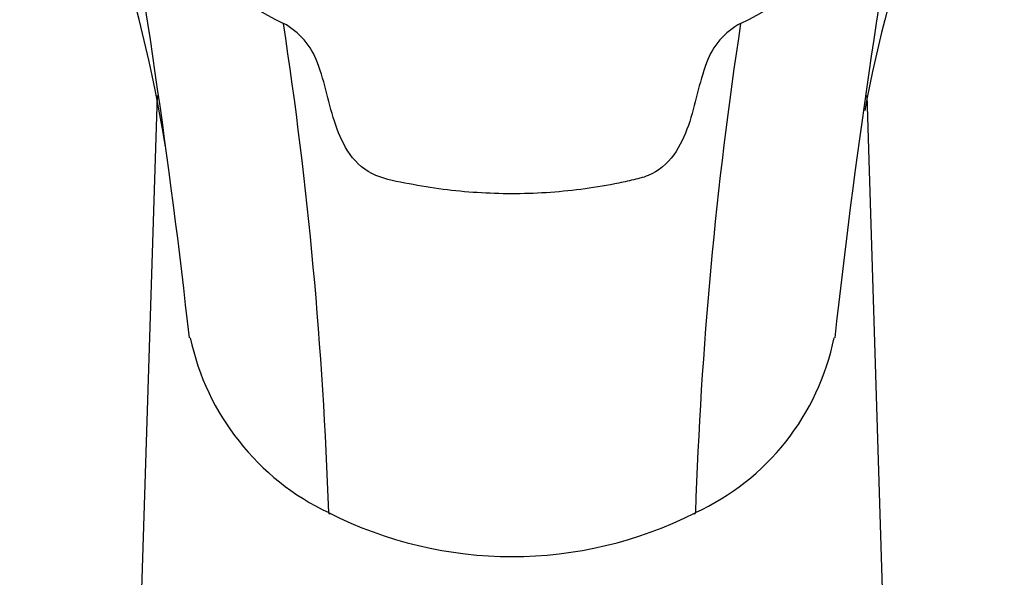
# Model space of a CAD drawing. Units: millimetres. Extents: x -18 to 559, y -18 to 720.
# Drawn here: x 344 to 390, y 461 to 487 of the extents above; entities that cross this region are included whole.
import ezdxf

# ---------------------------------------------------------------- set-up
doc = ezdxf.new("R2010")
doc.units = ezdxf.units.MM
for name, color, linetype in [('$DDT_AUDIT_GENERATED_(77)', 7, 'Continuous'), ('$DDT_AUDIT_GENERATED_(94)', 7, 'Continuous'), ('Default', 7, 'Continuous')]:
    doc.layers.add(name, color=color, linetype=linetype)

# ---------------------------------------------------------------- blocks, each defined once
blk = doc.blocks.new('SE1')
at = {"layer": '$DDT_AUDIT_GENERATED_(77)', "color": 7, "linetype": 'Continuous'}
for p, q in [((349.508, 446.951), (350.635, 483.035)), ((383.367, 483.031), (384.495, 446.951))]:
    blk.add_line(p, q, dxfattribs=at)
at = {"layer": '$DDT_AUDIT_GENERATED_(94)', "color": 7, "linetype": 'Continuous'}
for centre, radius, start, end in [((286.908, 470.474), 64.907, 9.04309, 27.87804), ((446.653, 470.603), 64.455, 152.04978, 169.50763), ((-9.543, 431.49), 363.903, 6.36722, 10.25493), ((362.688, 499.392), 14.437, 192.4127, 244.4193), ((371.614, 499.17), 14.109, 294.875, 348.2088), ((743.565, 431.487), 363.922, 169.74518, 173.63288), ((354.88, 483.425), 3.339, 19.6758, 61.8845), ((165.744, 457.368), 192.903, 1.90425, 8.64705), ((568.259, 457.368), 192.903, 171.35295, 178.09574), ((379.122, 483.425), 3.339, 118.1156, 160.3242), ((363.523, 474.286), 11.629, 192.0576, 244.631), ((370.722, 474.106), 11.364, 294.6546, 348.5758), ((367.001, 480.404), 18.655, 243.0837, 296.9163), ((358.082, 462.783), 1.054, 61.5544, 62.5495), ((375.919, 462.779), 1.057, 117.2985, 118.2919)]:
    blk.add_arc(centre, radius, start, end, dxfattribs=at)
for centre, major_axis, ratio, start_param, end_param in [((358.708, 463.984), (0.14, 0.266), 0.352773, 2.621079, 3.14171), ((358.725, 463.975), (0.141, 0.265), 0.355318, 2.622454, 3.141644), ((375.277, 463.975), (-0.141, 0.265), 0.355318, 3.142082, 3.660732), ((375.295, 463.984), (-0.14, 0.266), 0.352773, 3.142146, 3.662107)]:
    blk.add_ellipse(centre, major_axis=major_axis, ratio=ratio, start_param=start_param, end_param=end_param, dxfattribs=at)
blk.add_open_spline([(375.978, 484.55), (375.808, 484.082), (375.67, 483.603), (375.416, 482.632), (375.305, 482.139), (374.971, 481.183), (374.762, 480.716), (374.165, 479.886), (373.759, 479.541), (373.036, 479.244), (372.776, 479.182), (372.26, 479.064), (372.001, 479.009), (371.222, 478.856), (370.698, 478.772), (369.114, 478.568), (368.042, 478.5), (365.923, 478.502), (364.869, 478.57), (363.294, 478.773), (362.77, 478.858), (361.727, 479.063), (361.194, 479.148), (360.229, 479.55), (359.827, 479.898), (359.233, 480.73), (359.028, 481.194), (358.697, 482.143), (358.586, 482.636), (358.332, 483.605), (358.194, 484.083), (358.025, 484.55)], degree=3, knots=[0, 0, 0, 0, 0.0625, 0.0625, 0.125, 0.125, 0.1875, 0.1875, 0.25, 0.25, 0.28125, 0.28125, 0.3125, 0.3125, 0.375, 0.375, 0.5, 0.5, 0.625, 0.625, 0.6875, 0.6875, 0.75, 0.75, 0.8125, 0.8125, 0.875, 0.875, 0.9375, 0.9375, 1, 1, 1, 1], dxfattribs=at)

msp = doc.modelspace()

# ---------------------------------------------------------------- block references
at = {"layer": 'Default'}
msp.add_blockref('SE1', (0, 0), dxfattribs=at)

doc.saveas('drawing.dxf')
